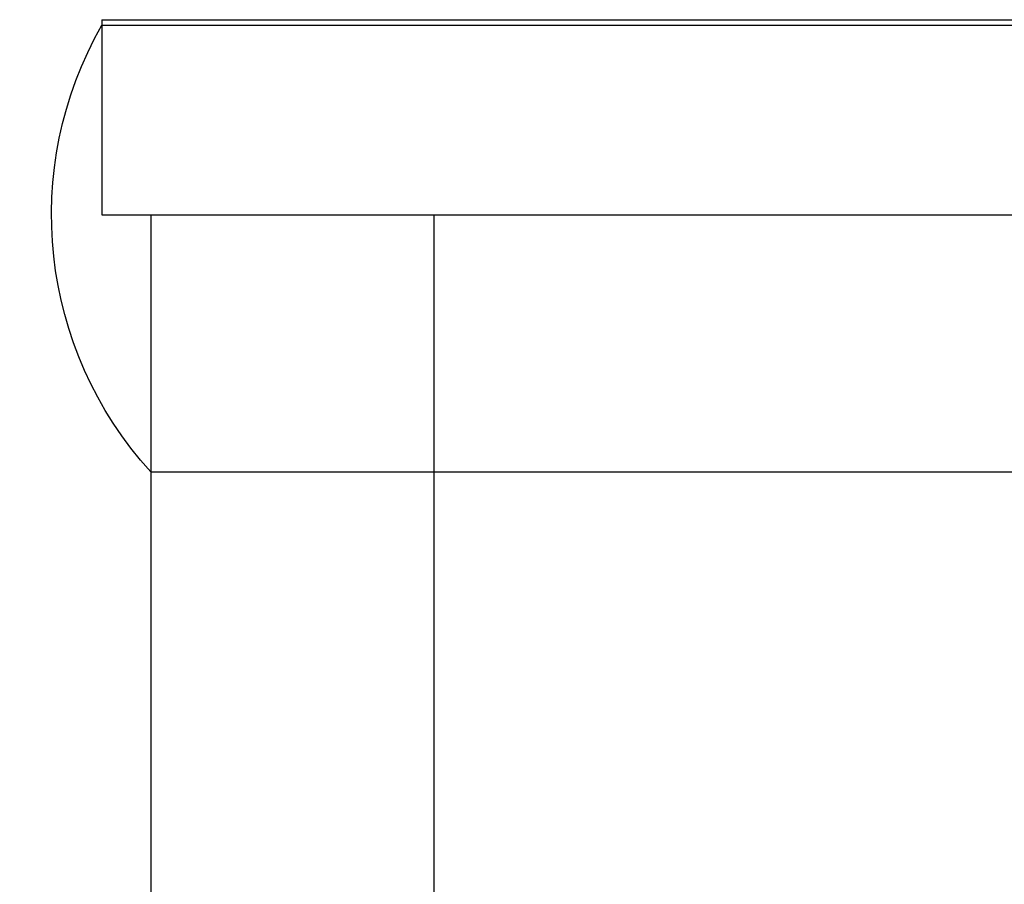
# Model space of a CAD drawing. Extents: x -165 to 165, y -430 to 310.
# Drawn here: x -111 to -101, y 301 to 310 of the extents above; entities that cross this region are included whole.
import ezdxf

# ---------------------------------------------------------------- set-up
doc = ezdxf.new("R2010")
doc.units = 0
doc.header["$LTSCALE"] = 2
doc.linetypes.add('VERDECKT', pattern=[9.525, 6.35, -3.175])
doc.layers.get('0').update_dxf_attribs({"linetype": 'CONTINUOUS'})
doc.layers.add('HILF', color=2, linetype='CONTINUOUS')

# ---------------------------------------------------------------- blocks, each defined once
blk = doc.blocks.new('A$C4A97F8C5')
at = {"color": 3, "linetype": 'CONTINUOUS', "extrusion": (0, 1, 2e-16)}
for p, q in [((-110, 310), (110, 310)), ((-110, 310), (-110, 309.945)), ((-110, 309.945), (110, 309.945)), ((-109.5, 305.367), (109.5, 305.367)), ((-109.5, 305.367), (-109.5, 299.146))]:
    blk.add_line(p, q, dxfattribs=at)
at = {"color": 1, "linetype": 'VERDECKT', "extrusion": (0, 1, 2e-16)}
for p, q in [((-110, 309.945), (-110, 308)), ((-110, 309.945), (-110, 308)), ((-110, 308), (110, 308)), ((-110, 308), (110, 308)), ((-109.5, 308), (-109.5, 305.367)), ((-109.5, 308), (-109.5, 305.367)), ((-106.6, 308), (-106.6, 299.146)), ((-106.6, 308), (-106.6, 140))]:
    blk.add_line(p, q, dxfattribs=at)
at = {"color": 3, "linetype": 'CONTINUOUS', "extrusion": (0, 2e-16, -1)}
blk.add_arc((106.6, 308), 3.917, 317.7605, 29.7745, dxfattribs=at)

msp = doc.modelspace()

# ---------------------------------------------------------------- block references
at = {"layer": 'HILF', "color": 6}
msp.add_blockref('A$C4A97F8C5', (0, 0), dxfattribs=at)

doc.saveas('drawing.dxf')
